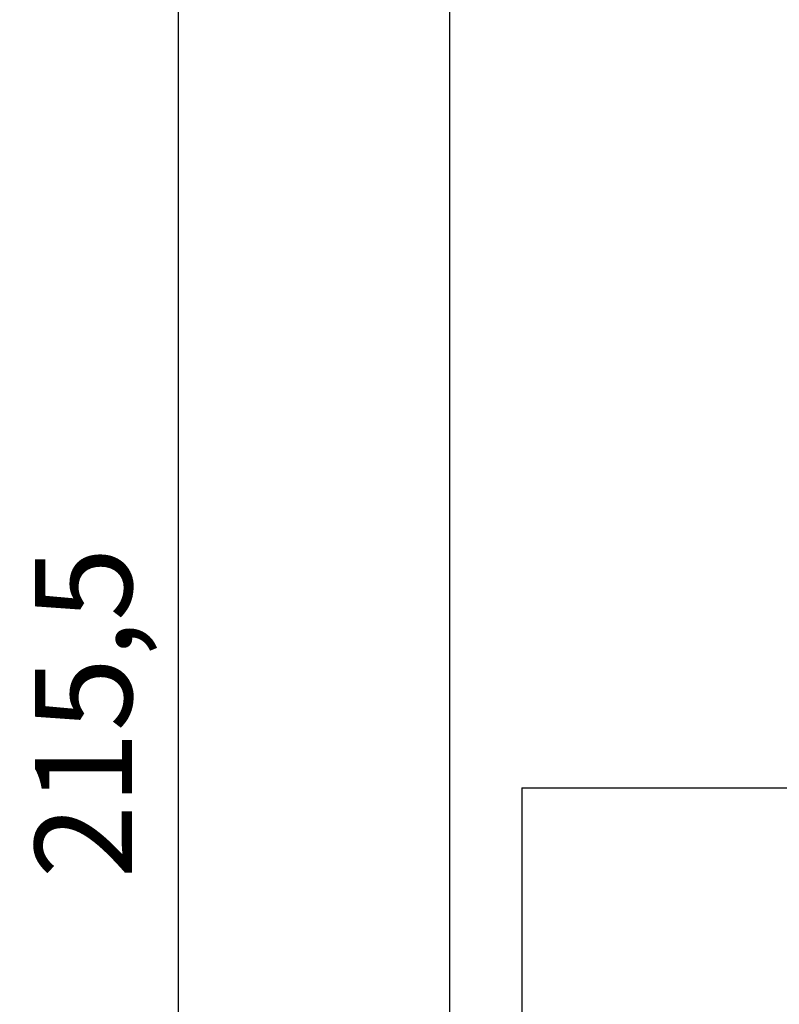
# Model space of a CAD drawing. Units: millimetres. Extents: x 2057 to 2651, y 513 to 933.
# Drawn here: x 2117 to 2137, y 589 to 615 of the extents above; entities that cross this region are included whole.
import ezdxf
from ezdxf.lldxf.tags import DXFTag

# ---------------------------------------------------------------- set-up
doc = ezdxf.new("R2010")
doc.units = ezdxf.units.MM
doc.linetypes.add('ACAD_ISO05W100', pattern=[33, 24, -3, 0, -3, 0, -3])
for name, color, linetype, lineweight in [('help', 4, 'New Line1', 25), ('main', 5, 'Continuous', 50), ('РАЗМЕРЫ', 7, 'Continuous', 25)]:
    doc.layers.add(name, color=color, linetype=linetype, lineweight=lineweight)
doc.styles.add('GOST', font='Gost.shx', dxfattribs={"width": 0.8, "oblique": 15, "height": 2.5})
tags = doc.linetypes.add('New Line1', pattern=[0.8, 0.5, -0.3]).pattern_tags.tags
tags[6:7] = [DXFTag(74, 4), DXFTag(75, 0), DXFTag(340, '0'), DXFTag(46, 1.0), DXFTag(50, 0.0), DXFTag(44, 0.0), DXFTag(45, 0.0)]
tags[4:5] = [DXFTag(74, 4), DXFTag(75, 0), DXFTag(340, '0'), DXFTag(46, 1.0), DXFTag(50, 0.0), DXFTag(44, 0.0), DXFTag(45, 0.0)]
doc.dimstyles.get("Standard").update_dxf_attribs({"dimtxt": 3.5, "dimasz": 4, "dimexe": 1.25, "dimexo": 1, "dimgap": 1, "dimtad": 1, "dimrnd": 0.5, "dimtxsty": 'GOST', "dimcen": 0.09, "dimclrd": 256, "dimclrt": 256, "dimadec": 0, "dimazin": 2, "dimtfac": 1, "dimtdec": 1, "dimtmove": 0, "dimatfit": 1, "dimfxl": 0, "dimtolj": 1, "dimtzin": 0, "dimlwd": -1, "dimlwe": -1, "dimarcsym": 0})

# ---------------------------------------------------------------- blocks, each defined once
blk = doc.blocks.new('*D559')
at = {"layer": 'Defpoints', "color": 0}
for p in [(2135.026, 650.511), (2121.026, 542.876), (2128.026, 542.876)]:
    blk.add_point(p, dxfattribs=at)
at = {"layer": 'РАЗМЕРЫ', "color": 0}
for p, q in [((2134.026, 650.511), (2119.776, 650.511)), ((2127.026, 542.876), (2119.776, 542.876))]:
    blk.add_line(p, q, dxfattribs=at)
at = {"layer": 'РАЗМЕРЫ'}
blk.add_line((2121.026, 647.511), (2121.026, 545.876), dxfattribs=at)
for points in [[(2121.526, 647.511), (2120.526, 647.511), (2121.026, 650.511)], [(2120.526, 545.876), (2121.526, 545.876), (2121.026, 542.876)]]:
    blk.add_solid(points, dxfattribs=at)
at = {"layer": 'РАЗМЕРЫ', "insert": (2118.589, 596.694), "char_height": 2.5, "attachment_point": 5, "rotation": 90, "style": 'GOST'}
blk.add_mtext('\\A1;215,5', dxfattribs=at)

msp = doc.modelspace()

# ---------------------------------------------------------------- linework, layer by layer
at = {"layer": 'help', "linetype": 'ACAD_ISO05W100', "ltscale": 0.5}
for q in [(2177.0834, 594.7651), (2129.8769, 547.7933)]:
    msp.add_line((2129.8769, 594.7651), q, dxfattribs=at)
at = {"layer": 'main', "linetype": 'Continuous', "lineweight": 25}
msp.add_line((2128.0264, 552.5927), (2128.0264, 662.3363), dxfattribs=at)

# ---------------------------------------------------------------- dimensions: what is measured, and where the dimension line sits
at = {"layer": 'РАЗМЕРЫ'}
dim = msp.add_linear_dim(base=(2121.0264, 542.8757), p1=(2135.0264, 650.5113), p2=(2128.0264, 542.8757), angle=90, dimstyle='Standard', override={"dimtxt": 2.5, "dimasz": 3, "dimlfac": 2, "dimtxsty": 'GOST', "dimsah": 1, "dimtmove": 1, "dimtolj": 1}, dxfattribs=at)
dim.commit()
dim.dimension.update_dxf_attribs({"geometry": '*D559', "text_midpoint": (2118.5886, 596.6935)})

doc.saveas('drawing.dxf')
